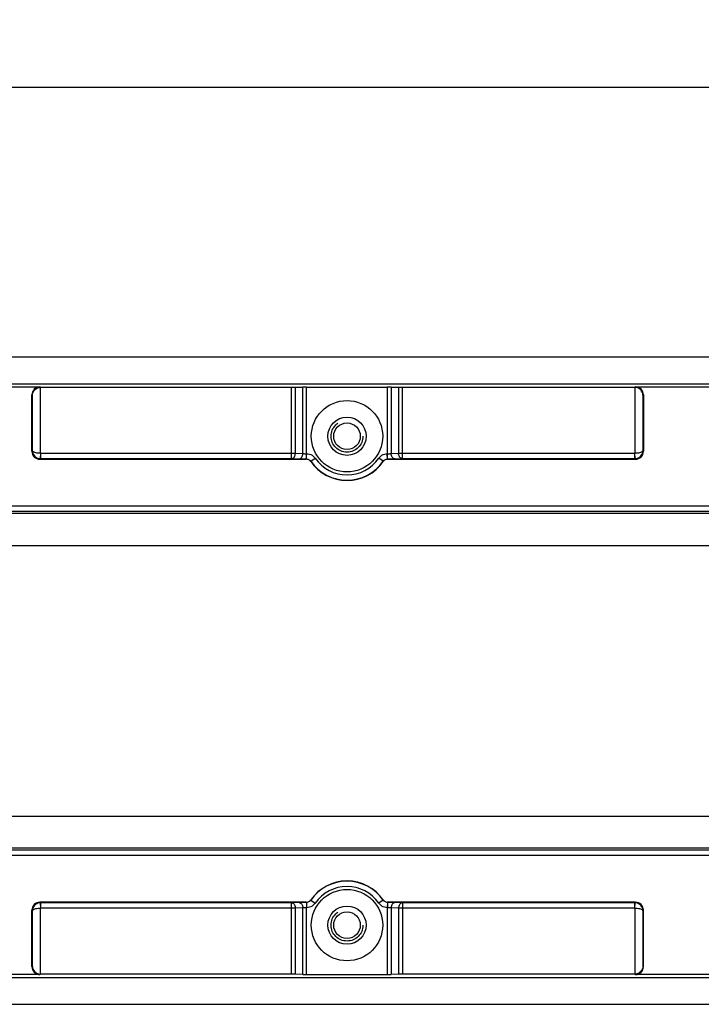
# Model space of a CAD drawing. Units: inches. Extents: x 0.7 to 21.3, y 0.5 to 16.
# Drawn here: x 7.9 to 9.2, y 7.6 to 9.4 of the extents above; entities that cross this region are included whole.
import ezdxf

# ---------------------------------------------------------------- set-up
doc = ezdxf.new("R2010")
doc.units = ezdxf.units.IN
doc.header["$LTSCALE"] = 1.21
doc.header["$MEASUREMENT"] = 0
doc.linetypes.add('HIDDEN', pattern=[0.2, 0.1, -0.1])
doc.layers.get('0').update_dxf_attribs({"linetype": 'CONTINUOUS'})
for name, color, linetype in [('AXIS', 7, 'CONTINUOUS'), ('DEFAULT_2', 7, 'HIDDEN'), ('DRIVEN_DIMS', 7, 'CONTINUOUS')]:
    doc.layers.add(name, color=color, linetype=linetype)
doc.dimstyles.new('DIMSTYLE_2', dxfattribs={"dimtxt": 0.1, "dimasz": 0.1875, "dimexe": 0.125, "dimexo": 0.0625, "dimgap": 0.1, "dimtad": 0, "dimtih": 1, "dimtoh": 1, "dimdec": 1, "dimlfac": 2, "dimzin": 4, "dimdsep": 46, "dimtxsty": 'STANDARD', "dimblk": '_FILLED', "dimblk1": '_FILLED', "dimblk2": '_FILLED', "dimcen": 0.09, "dimadec": 0, "dimazin": 0, "dimtp": 0.005, "dimtm": 0.005, "dimtfac": 1, "dimtdec": 3, "dimtofl": 0, "dimtmove": 0, "dimatfit": 3, "dimldrblk": '_FILLED', "dimfxl": 1, "dimtolj": 1, "dimtzin": 4, "dimarcsym": 0})

# ---------------------------------------------------------------- blocks, each defined once
blk = doc.blocks.new('_FILLED')
at = {"color": 0, "linetype": 'BYBLOCK'}
blk.add_solid([(0, 0), (-1, 0.1667), (-1, -0.1667)], dxfattribs=at)
blk = doc.blocks.new('*D8')
at = {"layer": 'DRIVEN_DIMS', "color": 7, "linetype": 'CONTINUOUS'}
for p, q in [((7.4417, 8.8354), (7.4417, 9.4052)), ((13.1503, 8.8354), (13.1503, 9.4052)), ((7.4417, 9.2802), (9.696, 9.2802)), ((13.1503, 9.2802), (10.896, 9.2802))]:
    blk.add_line(p, q, dxfattribs=at)
at = {"layer": 'DRIVEN_DIMS', "color": 7, "linetype": 'CONTINUOUS', "xscale": 0.1875, "yscale": 0.1875, "zscale": 0.1875, "rotation": 180}
blk.add_blockref('_FILLED', (7.4417, 9.2802), dxfattribs=at)
at = {"layer": 'DRIVEN_DIMS', "color": 7, "linetype": 'CONTINUOUS', "xscale": 0.1875, "yscale": 0.1875, "zscale": 0.1875}
blk.add_blockref('_FILLED', (13.1503, 9.2802), dxfattribs=at)
at = {"layer": 'DRIVEN_DIMS', "color": 7, "linetype": 'CONTINUOUS', "insert": (10.196, 9.3302), "char_height": 0.1, "width": 0.8, "attachment_point": 2, "line_spacing_factor": 0.9}
blk.add_mtext('2X 290.0\\P[11.42]', dxfattribs=at)

msp = doc.modelspace()

# ---------------------------------------------------------------- linework, layer by layer
at = {"color": 7, "linetype": 'CONTINUOUS'}
for p, q in [((19.2171, 8.7802), (7.0836, 8.7802)), ((7.5426, 8.7309), (13.0495, 8.7309)), ((7.705, 8.7251), (7.9313, 8.7251)), ((7.9327, 8.7244), (7.9313, 8.7251)), ((7.9322, 8.602), (7.9322, 8.7244)), ((7.9327, 8.7244), (8.3972, 8.7244)), ((8.3972, 8.5921), (8.3972, 8.7244)), ((8.4042, 8.7245), (8.4181, 8.7247)), ((8.4042, 8.602), (8.4042, 8.7245)), ((8.4181, 8.6015), (8.4181, 8.7247)), ((8.4251, 8.6013), (8.4251, 8.7248)), ((8.4251, 8.7248), (8.5744, 8.7248)), ((8.5744, 8.7248), (8.5744, 8.6013)), ((8.5814, 8.7247), (8.5814, 8.6015)), ((8.5814, 8.7247), (8.5953, 8.7245)), ((8.5953, 8.7245), (8.5953, 8.602)), ((8.6023, 8.5921), (8.6023, 8.7244)), ((8.6023, 8.7244), (9.0323, 8.7244)), ((9.0337, 8.7251), (9.0323, 8.7244)), ((9.0328, 8.7244), (9.0328, 8.602)), ((9.0337, 8.7251), (9.2601, 8.7251)), ((7.9166, 8.6059), (7.9166, 8.7103)), ((7.9175, 8.7099), (7.9166, 8.7103)), ((7.9175, 8.6067), (7.9175, 8.7099)), ((9.0485, 8.7103), (9.0476, 8.7099)), ((9.0476, 8.7099), (9.0476, 8.6067)), ((9.0485, 8.7103), (9.0485, 8.6059)), ((7.9166, 8.6059), (7.9175, 8.6067)), ((7.9313, 8.5911), (7.9324, 8.5921)), ((7.9313, 8.5911), (8.4245, 8.5911)), ((7.9322, 8.602), (7.9319, 8.5922)), ((7.9319, 8.5922), (7.9324, 8.5921)), ((7.9324, 8.602), (7.9322, 8.602)), ((7.9324, 8.602), (7.9324, 8.5921)), ((7.9324, 8.602), (8.4042, 8.602)), ((7.9324, 8.5921), (8.3972, 8.5921)), ((8.3972, 8.5921), (8.4112, 8.5917)), ((8.4042, 8.602), (8.4181, 8.6015)), ((8.4245, 8.5911), (8.4247, 8.5915)), ((8.4247, 8.5915), (8.4249, 8.5915)), ((8.4249, 8.5915), (8.4251, 8.6013)), ((8.4249, 8.6013), (8.4251, 8.6013)), ((8.4327, 8.5872), (8.4408, 8.5928)), ((8.5668, 8.5872), (8.5587, 8.5928)), ((8.5746, 8.5915), (8.5744, 8.6013)), ((8.5744, 8.6013), (8.5746, 8.6013)), ((8.5746, 8.5915), (8.5749, 8.5915)), ((8.5749, 8.5915), (8.575, 8.5911)), ((8.575, 8.5911), (9.0337, 8.5911)), ((8.5814, 8.6015), (8.5953, 8.602)), ((8.5883, 8.5917), (8.6023, 8.5921)), ((8.5953, 8.602), (9.0327, 8.602)), ((8.6023, 8.5921), (9.0327, 8.5921)), ((9.0327, 8.5921), (9.0327, 8.602)), ((9.0327, 8.602), (9.0328, 8.602)), ((9.0327, 8.5921), (9.0332, 8.5922)), ((9.0327, 8.5921), (9.0337, 8.5911)), ((9.0332, 8.5922), (9.0328, 8.602)), ((9.0476, 8.6067), (9.0485, 8.6059)), ((8.4325, 8.5869), (8.4327, 8.5872)), ((8.5668, 8.5872), (8.567, 8.5869)), ((13.0123, 8.5039), (7.5797, 8.5039)), ((13.0159, 8.4904), (7.5761, 8.4904)), ((13.0123, 8.4941), (7.5797, 8.4941)), ((7.5431, 8.4314), (13.049, 8.4314)), ((7.5431, 7.9302), (13.049, 7.9302)), ((7.5761, 7.8712), (13.0159, 7.8712)), ((7.5797, 7.8676), (13.0123, 7.8676)), ((7.5797, 7.8577), (13.0123, 7.8577)), ((7.9324, 7.7695), (7.9313, 7.7705)), ((8.4245, 7.7705), (7.9313, 7.7705)), ((7.9319, 7.7695), (7.9322, 7.7596)), ((7.9324, 7.7695), (7.9319, 7.7695)), ((7.9324, 7.7695), (7.9324, 7.7596)), ((8.3972, 7.7695), (7.9324, 7.7695)), ((8.4112, 7.77), (8.3972, 7.7695)), ((8.3972, 7.6372), (8.3972, 7.7695)), ((8.4247, 7.7702), (8.4245, 7.7705)), ((8.4249, 7.7702), (8.4247, 7.7702)), ((8.4249, 7.7702), (8.4251, 7.7603)), ((8.4327, 7.7744), (8.4325, 7.7747)), ((8.4327, 7.7744), (8.4408, 7.7688)), ((8.5668, 7.7744), (8.5587, 7.7688)), ((8.567, 7.7747), (8.5668, 7.7744)), ((8.5746, 7.7702), (8.5744, 7.7603)), ((8.5749, 7.7702), (8.5746, 7.7702)), ((8.575, 7.7705), (8.5749, 7.7702)), ((9.0337, 7.7705), (8.575, 7.7705)), ((8.6023, 7.7695), (8.5883, 7.77)), ((8.6023, 7.7695), (8.6023, 7.6372)), ((9.0327, 7.7695), (8.6023, 7.7695)), ((9.0337, 7.7705), (9.0327, 7.7695)), ((9.0327, 7.7596), (9.0327, 7.7695)), ((9.0332, 7.7695), (9.0327, 7.7695)), ((9.0328, 7.7596), (9.0332, 7.7695)), ((7.9166, 7.6513), (7.9166, 7.7558)), ((7.9175, 7.7549), (7.9166, 7.7558)), ((7.9175, 7.6517), (7.9175, 7.7549)), ((7.9322, 7.6372), (7.9322, 7.7596)), ((7.9324, 7.7596), (7.9322, 7.7596)), ((8.4042, 7.7596), (7.9324, 7.7596)), ((8.4181, 7.7601), (8.4042, 7.7596)), ((8.4042, 7.6372), (8.4042, 7.7596)), ((8.4181, 7.6369), (8.4181, 7.7601)), ((8.4251, 7.7603), (8.4249, 7.7603)), ((8.4251, 7.6369), (8.4251, 7.7603)), ((8.5744, 7.7603), (8.5744, 7.6369)), ((8.5746, 7.7603), (8.5744, 7.7603)), ((8.5814, 7.7601), (8.5814, 7.6369)), ((8.5953, 7.7596), (8.5814, 7.7601)), ((8.5953, 7.7596), (8.5953, 7.6372)), ((9.0327, 7.7596), (8.5953, 7.7596)), ((9.0327, 7.7596), (9.0328, 7.7596)), ((9.0328, 7.7596), (9.0328, 7.6372)), ((9.0485, 7.7558), (9.0476, 7.7549)), ((9.0476, 7.7549), (9.0476, 7.6517)), ((9.0485, 7.6513), (9.0485, 7.7558)), ((7.9166, 7.6513), (7.9175, 7.6517)), ((9.0476, 7.6517), (9.0485, 7.6513)), ((13.0495, 7.6307), (7.5426, 7.6307)), ((7.9313, 7.6365), (7.705, 7.6365)), ((7.9313, 7.6365), (7.9327, 7.6372)), ((8.3972, 7.6372), (7.9327, 7.6372)), ((8.4181, 7.6369), (8.4042, 7.6372)), ((8.4251, 7.6369), (8.5744, 7.6369)), ((8.5953, 7.6372), (8.5814, 7.6369)), ((9.0323, 7.6372), (8.6023, 7.6372)), ((9.0323, 7.6372), (9.0337, 7.6365)), ((9.2601, 7.6365), (9.0337, 7.6365)), ((7.0836, 7.5815), (19.2171, 7.5815))]:
    msp.add_line(p, q, dxfattribs=at)
for points in [[(7.9175, 8.7099), (7.9178, 8.7126), (7.9186, 8.7151), (7.9199, 8.7174), (7.9214, 8.7194), (7.923, 8.721), (7.9248, 8.7222), (7.9267, 8.7232), (7.9285, 8.7238), (7.9304, 8.7242), (7.9322, 8.7244)], [(9.0476, 8.7099), (9.0472, 8.7126), (9.0464, 8.7151), (9.0452, 8.7174), (9.0437, 8.7194), (9.042, 8.721), (9.0402, 8.7222), (9.0384, 8.7232), (9.0365, 8.7238), (9.0347, 8.7242), (9.0328, 8.7244)], [(7.9175, 8.6067), (7.9177, 8.6043), (7.9183, 8.602), (7.9192, 8.5999), (7.9205, 8.598), (7.922, 8.5964), (7.9237, 8.5949), (7.9256, 8.5938), (7.9276, 8.5929), (7.9297, 8.5924), (7.9319, 8.5922)], [(7.9322, 8.602), (7.9301, 8.6021), (7.9279, 8.6022), (7.9259, 8.6025), (7.924, 8.6029), (7.9222, 8.6034), (7.9207, 8.6039), (7.9194, 8.6045), (7.9184, 8.6052), (7.9178, 8.6059), (7.9175, 8.6067)], [(8.3972, 8.5921), (8.3984, 8.5923), (8.3996, 8.5928), (8.4007, 8.5935), (8.4017, 8.5945), (8.4025, 8.5957), (8.4032, 8.5971), (8.4037, 8.5987), (8.4041, 8.6003), (8.4042, 8.602)], [(8.4112, 8.5917), (8.4125, 8.5919), (8.4138, 8.5925), (8.415, 8.5934), (8.416, 8.5946), (8.4169, 8.5961), (8.4175, 8.5978), (8.418, 8.5996), (8.4181, 8.6015)], [(8.4112, 8.5917), (8.413, 8.5916), (8.4151, 8.5916), (8.4173, 8.5915), (8.4197, 8.5915), (8.4222, 8.5915), (8.4247, 8.5915)], [(8.4181, 8.6015), (8.4191, 8.6014), (8.4201, 8.6014), (8.4212, 8.6013), (8.4224, 8.6013), (8.4236, 8.6013), (8.4249, 8.6013)], [(8.4325, 8.5869), (8.4315, 8.5881), (8.4304, 8.5891), (8.429, 8.59), (8.4276, 8.5906), (8.426, 8.591), (8.4245, 8.5911)], [(8.4247, 8.5915), (8.4247, 8.5917), (8.4247, 8.5923), (8.4248, 8.5932), (8.4248, 8.5945), (8.4248, 8.5959), (8.4249, 8.5976), (8.4249, 8.5994), (8.4249, 8.6013)], [(8.4249, 8.5915), (8.4262, 8.5913), (8.4275, 8.591), (8.4287, 8.5906), (8.4299, 8.5899), (8.431, 8.5892), (8.4319, 8.5882), (8.4327, 8.5872)], [(8.4251, 8.6013), (8.4277, 8.6011), (8.4303, 8.6005), (8.4328, 8.5995), (8.4351, 8.5983), (8.4373, 8.5967), (8.4392, 8.5949), (8.4408, 8.5928)], [(8.5587, 8.5928), (8.5603, 8.5949), (8.5622, 8.5967), (8.5644, 8.5983), (8.5667, 8.5995), (8.5692, 8.6005), (8.5718, 8.6011), (8.5744, 8.6013)], [(8.5668, 8.5872), (8.5676, 8.5882), (8.5685, 8.5892), (8.5696, 8.5899), (8.5708, 8.5906), (8.572, 8.591), (8.5733, 8.5913), (8.5746, 8.5915)], [(8.575, 8.5911), (8.5735, 8.591), (8.5719, 8.5906), (8.5705, 8.59), (8.5691, 8.5891), (8.568, 8.5881), (8.567, 8.5869)], [(8.5746, 8.6013), (8.5759, 8.6013), (8.5771, 8.6013), (8.5783, 8.6013), (8.5794, 8.6014), (8.5804, 8.6014), (8.5814, 8.6015)], [(8.5749, 8.5915), (8.5748, 8.5917), (8.5748, 8.5923), (8.5747, 8.5932), (8.5747, 8.5945), (8.5747, 8.5959), (8.5747, 8.5976), (8.5746, 8.5994), (8.5746, 8.6013)], [(8.5749, 8.5915), (8.5773, 8.5915), (8.5798, 8.5915), (8.5822, 8.5915), (8.5844, 8.5916), (8.5865, 8.5916), (8.5883, 8.5917)], [(8.5883, 8.5917), (8.587, 8.5919), (8.5857, 8.5925), (8.5845, 8.5934), (8.5835, 8.5946), (8.5826, 8.5961), (8.582, 8.5978), (8.5815, 8.5996), (8.5814, 8.6015)], [(8.6023, 8.5921), (8.6011, 8.5923), (8.5999, 8.5928), (8.5988, 8.5935), (8.5978, 8.5945), (8.597, 8.5957), (8.5963, 8.5971), (8.5958, 8.5987), (8.5954, 8.6003), (8.5953, 8.602)], [(9.0476, 8.6067), (9.0473, 8.6059), (9.0466, 8.6052), (9.0457, 8.6045), (9.0444, 8.6039), (9.0428, 8.6034), (9.0411, 8.6029), (9.0392, 8.6025), (9.0371, 8.6022), (9.035, 8.6021), (9.0328, 8.602)], [(9.0332, 8.5922), (9.0353, 8.5924), (9.0374, 8.5929), (9.0395, 8.5938), (9.0414, 8.5949), (9.0431, 8.5964), (9.0446, 8.598), (9.0458, 8.5999), (9.0467, 8.602), (9.0474, 8.6043), (9.0476, 8.6067)], [(7.9319, 7.7695), (7.9297, 7.7692), (7.9276, 7.7687), (7.9256, 7.7678), (7.9237, 7.7667), (7.922, 7.7653), (7.9205, 7.7636), (7.9192, 7.7617), (7.9183, 7.7596), (7.9177, 7.7573), (7.9175, 7.7549)], [(8.3972, 7.7695), (8.3984, 7.7693), (8.3996, 7.7688), (8.4007, 7.7681), (8.4017, 7.7671), (8.4025, 7.7659), (8.4032, 7.7645), (8.4037, 7.7629), (8.4041, 7.7613), (8.4042, 7.7596)], [(8.4247, 7.7702), (8.4222, 7.7702), (8.4197, 7.7701), (8.4173, 7.7701), (8.4151, 7.7701), (8.413, 7.77), (8.4112, 7.77)], [(8.4112, 7.77), (8.4125, 7.7697), (8.4138, 7.7691), (8.415, 7.7682), (8.416, 7.767), (8.4169, 7.7655), (8.4175, 7.7638), (8.418, 7.762), (8.4181, 7.7601)], [(8.4245, 7.7705), (8.426, 7.7706), (8.4276, 7.771), (8.429, 7.7716), (8.4304, 7.7725), (8.4315, 7.7735), (8.4325, 7.7747)], [(8.4247, 7.7702), (8.4247, 7.7699), (8.4247, 7.7693), (8.4248, 7.7684), (8.4248, 7.7672), (8.4248, 7.7657), (8.4249, 7.764), (8.4249, 7.7622), (8.4249, 7.7603)], [(8.4327, 7.7744), (8.4319, 7.7734), (8.431, 7.7725), (8.4299, 7.7717), (8.4287, 7.771), (8.4275, 7.7706), (8.4262, 7.7703), (8.4249, 7.7702)], [(8.5746, 7.7702), (8.5733, 7.7703), (8.572, 7.7706), (8.5708, 7.771), (8.5696, 7.7717), (8.5685, 7.7725), (8.5676, 7.7734), (8.5668, 7.7744)], [(8.567, 7.7747), (8.568, 7.7735), (8.5691, 7.7725), (8.5705, 7.7716), (8.5719, 7.771), (8.5735, 7.7706), (8.575, 7.7705)], [(8.5749, 7.7702), (8.5748, 7.7699), (8.5748, 7.7693), (8.5747, 7.7684), (8.5747, 7.7672), (8.5747, 7.7657), (8.5747, 7.764), (8.5746, 7.7622), (8.5746, 7.7603)], [(8.5883, 7.77), (8.5865, 7.77), (8.5844, 7.7701), (8.5822, 7.7701), (8.5798, 7.7701), (8.5773, 7.7702), (8.5749, 7.7702)], [(8.5883, 7.77), (8.587, 7.7697), (8.5857, 7.7691), (8.5845, 7.7682), (8.5835, 7.767), (8.5826, 7.7655), (8.582, 7.7638), (8.5815, 7.762), (8.5814, 7.7601)], [(8.6023, 7.7695), (8.6011, 7.7693), (8.5999, 7.7688), (8.5988, 7.7681), (8.5978, 7.7671), (8.597, 7.7659), (8.5963, 7.7645), (8.5958, 7.7629), (8.5954, 7.7613), (8.5953, 7.7596)], [(9.0476, 7.7549), (9.0474, 7.7573), (9.0467, 7.7596), (9.0458, 7.7617), (9.0446, 7.7636), (9.0431, 7.7653), (9.0414, 7.7667), (9.0395, 7.7678), (9.0374, 7.7687), (9.0353, 7.7692), (9.0332, 7.7695)], [(7.9175, 7.7549), (7.9178, 7.7557), (7.9184, 7.7564), (7.9194, 7.7571), (7.9207, 7.7577), (7.9222, 7.7583), (7.924, 7.7587), (7.9259, 7.7591), (7.9279, 7.7594), (7.9301, 7.7596), (7.9322, 7.7596)], [(8.4249, 7.7603), (8.4236, 7.7603), (8.4224, 7.7603), (8.4212, 7.7603), (8.4201, 7.7602), (8.4191, 7.7602), (8.4181, 7.7601)], [(8.4408, 7.7688), (8.4392, 7.7667), (8.4373, 7.7649), (8.4351, 7.7633), (8.4328, 7.7621), (8.4303, 7.7611), (8.4277, 7.7606), (8.4251, 7.7603)], [(8.5744, 7.7603), (8.5718, 7.7606), (8.5692, 7.7611), (8.5667, 7.7621), (8.5644, 7.7633), (8.5622, 7.7649), (8.5603, 7.7667), (8.5587, 7.7688)], [(8.5814, 7.7601), (8.5804, 7.7602), (8.5794, 7.7602), (8.5783, 7.7603), (8.5771, 7.7603), (8.5759, 7.7603), (8.5746, 7.7603)], [(9.0328, 7.7596), (9.035, 7.7596), (9.0371, 7.7594), (9.0392, 7.7591), (9.0411, 7.7587), (9.0428, 7.7583), (9.0444, 7.7577), (9.0457, 7.7571), (9.0466, 7.7564), (9.0473, 7.7557), (9.0476, 7.7549)], [(7.9175, 7.6517), (7.9178, 7.649), (7.9186, 7.6465), (7.9199, 7.6442), (7.9214, 7.6423), (7.923, 7.6407), (7.9248, 7.6394), (7.9267, 7.6385), (7.9285, 7.6378), (7.9304, 7.6374), (7.9322, 7.6372)], [(9.0476, 7.6517), (9.0472, 7.649), (9.0464, 7.6465), (9.0452, 7.6442), (9.0437, 7.6423), (9.042, 7.6407), (9.0402, 7.6394), (9.0384, 7.6385), (9.0365, 7.6378), (9.0347, 7.6374), (9.0328, 7.6372)]]:
    msp.add_lwpolyline(points, dxfattribs=at)
for centre, radius, start, end in [((8.4998, 8.6336), 0.0716, 214.6702, 325.3298), ((8.4998, 8.6336), 0.0818, 214.7868, 325.2132), ((8.4998, 8.6336), 0.0815, 214.6702, 325.3298), ((8.4998, 7.7281), 0.0818, 34.7868, 145.2132), ((8.4998, 7.7281), 0.0815, 34.6702, 145.3298), ((8.4998, 7.7281), 0.0716, 34.6702, 145.3298)]:
    msp.add_arc(centre, radius, start, end, dxfattribs=at)
for centre, major_axis, ratio, start_param, end_param in [((7.9314, 8.7103), (0.0132, -0.0066), 0.999239, 2.034627, 3.604814), ((7.9327, 8.7096), (0.0132, -0.0066), 0.999239, 2.034627, 2.068924), ((8.3972, 8.7246), (0.00984, 0), 0.017455, -1.570796, -0.785398), ((8.4251, 8.7246), (0.00984, 0), 0.017455, 1.570796, 2.356194), ((8.5744, 8.7246), (0.00984, 0), 0.017455, 0.785398, 1.570796), ((8.6023, 8.7246), (0.00984, 0), 0.017455, -2.356194, -1.570796), ((9.0323, 8.7096), (0.0132, 0.0066), 0.999239, 1.072668, 1.106966), ((9.0337, 8.7103), (0.0132, 0.0066), 0.999239, -0.463221, 1.106966), ((7.9314, 8.6059), (0.0105, 0.0105), 0.998783, -3.926382, -2.356803), ((9.0337, 8.6059), (0.0105, -0.0105), 0.998783, -0.784789, 0.784789), ((7.9314, 7.7557), (0.0105, -0.0105), 0.998783, 2.356803, 3.926382), ((9.0337, 7.7557), (0.0105, 0.0105), 0.998783, -0.784789, 0.784789), ((7.9314, 7.6513), (0.0132, 0.0066), 0.999239, 2.678371, 4.248559), ((9.0337, 7.6513), (0.0132, -0.0066), 0.999239, -1.106966, 0.463221), ((7.9327, 7.652), (-0.0132, -0.0066), 0.999239, 1.072668, 1.106966), ((8.3972, 7.637), (0.00984, 0), 0.017455, 0.785398, 1.570796), ((8.4251, 7.637), (0.00984, 0), 0.017455, -2.356194, -1.570796), ((8.5744, 7.637), (0.00984, 0), 0.017455, -1.570796, -0.785398), ((8.6023, 7.637), (0.00984, 0), 0.017455, 1.570796, 2.356194), ((9.0323, 7.652), (-0.0132, 0.0066), 0.999239, 2.034627, 2.068924)]:
    msp.add_ellipse(centre, major_axis=major_axis, ratio=ratio, start_param=start_param, end_param=end_param, dxfattribs=at)
at = {"layer": 'AXIS', "color": 7, "linetype": 'CONTINUOUS'}
for centre, radius in [((8.4998, 8.6336), 0.0661), ((8.4998, 8.6336), 0.0354), ((8.4998, 8.6336), 0.0246), ((8.4998, 7.7281), 0.0661), ((8.4998, 7.7281), 0.0354), ((8.4998, 7.7281), 0.0246)]:
    msp.add_circle(centre, radius, dxfattribs=at)
at = {"layer": 'DEFAULT_2', "color": 7, "linetype": 'HIDDEN'}
for centre in [(8.4998, 8.6336), (8.4998, 7.7281)]:
    msp.add_circle(centre, 0.0295, dxfattribs=at)

# ---------------------------------------------------------------- dimensions: what is measured, and where the dimension line sits
at = {"layer": 'DRIVEN_DIMS', "color": 7, "linetype": 'CONTINUOUS'}
dim = msp.add_linear_dim(base=(7.4417, 9.2802), p1=(13.1503, 8.7729), p2=(7.4417, 8.7729), angle=180, text='2X <>\\P[]', dimstyle='DIMSTYLE_2', dxfattribs=at)
dim.commit()
dim.dimension.update_dxf_attribs({"geometry": '*D8', "text_midpoint": (10.296, 9.2052), "dimtype": 160})

doc.saveas('drawing.dxf')
